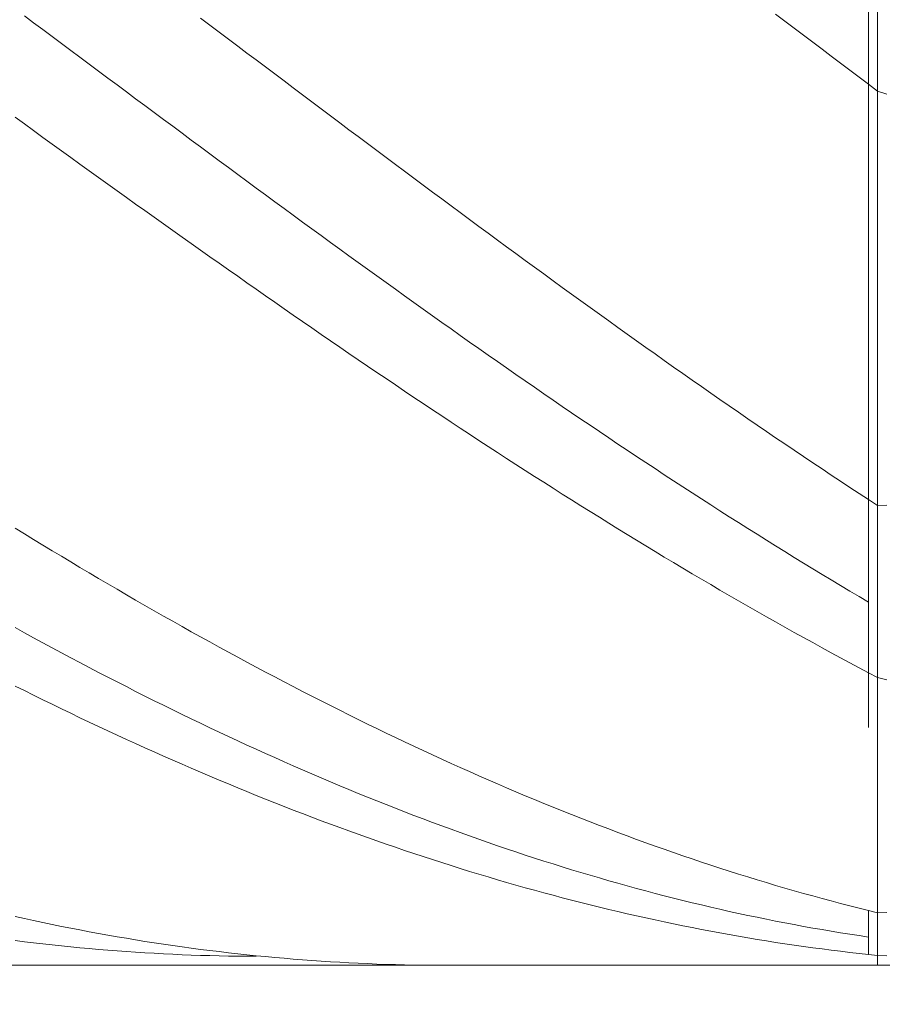
# Model space of a CAD drawing. Units: millimetres. Extents: x -135 to 143, y -100 to 100.
# Drawn here: x -24 to -14, y -4 to 7 of the extents above; entities that cross this region are included whole.
import ezdxf

# ---------------------------------------------------------------- set-up
doc = ezdxf.new("R2010")
doc.units = ezdxf.units.MM
doc.header["$MEASUREMENT"] = 0
doc.layers.get('0').update_dxf_attribs({"lineweight": 0})
doc.layers.add('Bemassung', color=7, linetype='Continuous', lineweight=0)
doc.layers.add('Geo', color=7, linetype='Continuous', lineweight=0)
doc.styles.get("Standard").update_dxf_attribs({"font": 'Arial'})
doc.dimstyles.new('BEM-ISBE', dxfattribs={"dimtxt": 2.5, "dimasz": 2.5, "dimexe": 1.25, "dimexo": 0.625, "dimtad": 1, "dimdec": 3, "dimzin": 0, "dimdsep": 46, "dimtxsty": 'Standard', "dimblk": 'VDDIM_DEFAULT', "dimcen": 0.09, "dimadec": 3, "dimazin": 0, "dimtol": 1, "dimtm": 1e-09, "dimtfac": 0.5, "dimtdec": 3, "dimtmove": 0, "dimatfit": 3, "dimfxl": 1, "dimtolj": 1, "dimtzin": 0, "dimarcsym": 0})

# ---------------------------------------------------------------- blocks, each defined once
blk = doc.blocks.new('VDDIM_DEFAULT')
at = {"linetype": 'Continuous'}
blk.add_hatch(color=0, dxfattribs=at).paths.add_polyline_path([(0, 0), (-1, -0.1665), (-1, 0.1665)], flags=0)
at = {"color": 0, "linetype": 'Continuous'}
blk.add_lwpolyline([(0, 0), (-1, -0.1665), (-1, 0.1665), (0, 0)], dxfattribs=at)
blk = doc.blocks.new('*D5')
at = {"layer": 'Bemassung', "color": 0, "lineweight": -2}
for p, q in [((-52.32, 5.744), (-52.32, -24.881)), ((-14.32, -4.256), (-14.32, -24.881)), ((-16.82, -23.631), (-49.82, -23.631))]:
    blk.add_line(p, q, dxfattribs=at)
at = {"layer": 'Defpoints', "color": 0}
for p in [(-52.32, 6.369), (-14.32, -3.631), (-52.32, -23.631)]:
    blk.add_point(p, dxfattribs=at)
at = {"layer": 'Bemassung', "color": 0, "lineweight": -2, "xscale": 2.5, "yscale": 2.5, "zscale": 2.5, "rotation": 180}
blk.add_blockref('VDDIM_DEFAULT', (-52.32, -23.631), dxfattribs=at)
at = {"layer": 'Bemassung', "color": 0, "lineweight": -2, "xscale": 2.5, "yscale": 2.5, "zscale": 2.5}
blk.add_blockref('VDDIM_DEFAULT', (-14.32, -23.631), dxfattribs=at)
at = {"layer": 'Bemassung', "color": 0, "insert": (-33.32, -23.006), "char_height": 2.5, "attachment_point": 8}
blk.add_mtext('\\A1;38', dxfattribs=at)
blk = doc.blocks.new('*D6')
at = {"layer": 'Bemassung', "color": 0, "lineweight": -2}
for p, q in [((-52.32, 6.994), (-52.32, 52.619)), ((51.68, 15.994), (51.68, 52.619)), ((49.18, 51.369), (-49.82, 51.369))]:
    blk.add_line(p, q, dxfattribs=at)
at = {"layer": 'Defpoints', "color": 0}
for p in [(-52.32, 51.369), (51.68, 15.369), (-52.32, 6.369)]:
    blk.add_point(p, dxfattribs=at)
at = {"layer": 'Bemassung', "color": 0, "lineweight": -2, "xscale": 2.5, "yscale": 2.5, "zscale": 2.5, "rotation": 180}
blk.add_blockref('VDDIM_DEFAULT', (-52.32, 51.369), dxfattribs=at)
at = {"layer": 'Bemassung', "color": 0, "lineweight": -2, "xscale": 2.5, "yscale": 2.5, "zscale": 2.5}
blk.add_blockref('VDDIM_DEFAULT', (51.68, 51.369), dxfattribs=at)
at = {"layer": 'Bemassung', "color": 0, "insert": (-0.32, 51.994), "char_height": 2.5, "attachment_point": 8}
blk.add_mtext('\\A1;104', dxfattribs=at)

msp = doc.modelspace()

# ---------------------------------------------------------------- linework, layer by layer
at = {"layer": 'Geo'}
for p, q in [((-14.3202, 16.3689), (-14.3202, -3.6311)), ((-14.4202, 15.2479), (-14.4202, -1.0678)), ((-14.4202, 0.287), (-14.4202, 13.2131)), ((-23.5202, 6.6105), (-23.4202, 6.5359)), ((-21.6202, 6.5858), (-21.5202, 6.5104)), ((-15.4202, 6.6261), (-15.3202, 6.5508)), ((-23.4202, 6.5359), (-23.3202, 6.4613)), ((-21.5202, 6.5104), (-21.4202, 6.4351)), ((-15.3202, 6.5508), (-15.2202, 6.4754)), ((-23.3202, 6.4613), (-23.2202, 6.3867)), ((-23.2202, 6.3867), (-23.1202, 6.3121)), ((-21.4202, 6.4351), (-21.3202, 6.3597)), ((-15.2202, 6.4754), (-15.1202, 6.4001)), ((-15.1202, 6.4001), (-15.0202, 6.3247)), ((-23.1202, 6.3121), (-23.0202, 6.2374)), ((-21.3202, 6.3597), (-21.2202, 6.2844)), ((-21.2202, 6.2844), (-21.1202, 6.209)), ((-15.0202, 6.3247), (-14.9202, 6.2494)), ((-23.0202, 6.2374), (-22.9202, 6.1628)), ((-22.9202, 6.1628), (-22.8202, 6.0882)), ((-21.1202, 6.209), (-21.0202, 6.1337)), ((-14.9202, 6.2494), (-14.8202, 6.174)), ((-14.8202, 6.174), (-14.7202, 6.0987)), ((-22.8202, 6.0882), (-22.7202, 6.0137)), ((-21.0202, 6.1337), (-20.9202, 6.0583)), ((-20.9202, 6.0583), (-20.8202, 5.983)), ((-14.7202, 6.0987), (-14.6202, 6.0234)), ((-22.7202, 6.0137), (-22.6202, 5.9391)), ((-20.8202, 5.983), (-20.7202, 5.9078)), ((-14.6202, 6.0234), (-14.5202, 5.9481)), ((-14.5202, 5.9481), (-14.4202, 5.8728)), ((-22.6202, 5.9391), (-22.5202, 5.8645)), ((-22.5202, 5.8645), (-22.4202, 5.79)), ((-20.7202, 5.9078), (-20.6202, 5.8325)), ((-14.4202, 5.8728), (-14.3202, 5.7975)), ((-22.4202, 5.79), (-22.3202, 5.7156)), ((-20.6202, 5.8325), (-20.5202, 5.7573)), ((-20.5202, 5.7573), (-20.4202, 5.6821)), ((-14.3202, 5.7975), (-14.3202, 5.7975)), ((-14.3202, 5.7975), (-14.2202, 5.7638)), ((-22.3202, 5.7156), (-22.2202, 5.6411)), ((-22.2202, 5.6411), (-22.1202, 5.5667)), ((-20.4202, 5.6821), (-20.3202, 5.6069)), ((-22.1202, 5.5667), (-22.0202, 5.4924)), ((-20.3202, 5.6069), (-20.2202, 5.5318)), ((-20.2202, 5.5318), (-20.1202, 5.4567)), ((-23.6202, 5.5161), (-23.5202, 5.4437)), ((-23.5202, 5.4437), (-23.4202, 5.3714)), ((-22.0202, 5.4924), (-21.9202, 5.4181)), ((-21.9202, 5.4181), (-21.8202, 5.3438)), ((-20.1202, 5.4567), (-20.0202, 5.3817)), ((-23.4202, 5.3714), (-23.3202, 5.2991)), ((-21.8202, 5.3438), (-21.7202, 5.2696)), ((-20.0202, 5.3817), (-19.9202, 5.3068)), ((-23.3202, 5.2991), (-23.2202, 5.2269)), ((-23.2202, 5.2269), (-23.1202, 5.1548)), ((-21.7202, 5.2696), (-21.6202, 5.1955)), ((-19.9202, 5.3068), (-19.8202, 5.2319)), ((-19.8202, 5.2319), (-19.7202, 5.157)), ((-23.1202, 5.1548), (-23.0202, 5.0827)), ((-21.6202, 5.1955), (-21.5202, 5.1214)), ((-21.5202, 5.1214), (-21.4202, 5.0474)), ((-19.7202, 5.157), (-19.6202, 5.0823)), ((-23.0202, 5.0827), (-22.9202, 5.0107)), ((-22.9202, 5.0107), (-22.8202, 4.9387)), ((-21.4202, 5.0474), (-21.3202, 4.9735)), ((-19.6202, 5.0823), (-19.5202, 5.0076)), ((-19.5202, 5.0076), (-19.4202, 4.9329)), ((-22.8202, 4.9387), (-22.7202, 4.8669)), ((-21.3202, 4.9735), (-21.2202, 4.8997)), ((-21.2202, 4.8997), (-21.1202, 4.8259)), ((-19.4202, 4.9329), (-19.3202, 4.8584)), ((-22.7202, 4.8669), (-22.6202, 4.7951)), ((-22.6202, 4.7951), (-22.5202, 4.7234)), ((-21.1202, 4.8259), (-21.0202, 4.7523)), ((-19.3202, 4.8584), (-19.2202, 4.784)), ((-19.2202, 4.784), (-19.1202, 4.7096)), ((-22.5202, 4.7234), (-22.4202, 4.6517)), ((-21.0202, 4.7523), (-20.9202, 4.6787)), ((-20.9202, 4.6787), (-20.8202, 4.6052)), ((-19.1202, 4.7096), (-19.0202, 4.6353)), ((-22.4202, 4.6517), (-22.3202, 4.5802)), ((-22.3202, 4.5802), (-22.2202, 4.5088)), ((-20.8202, 4.6052), (-20.7202, 4.5318)), ((-19.0202, 4.6353), (-18.9202, 4.5612)), ((-22.2202, 4.5088), (-22.1202, 4.4374)), ((-20.7202, 4.5318), (-20.6202, 4.4586)), ((-18.9202, 4.5612), (-18.8202, 4.4871)), ((-18.8202, 4.4871), (-18.7202, 4.4132)), ((-22.1202, 4.4374), (-22.0202, 4.3662)), ((-22.0202, 4.3662), (-21.9202, 4.2951)), ((-20.6202, 4.4586), (-20.5202, 4.3854)), ((-20.5202, 4.3854), (-20.4202, 4.3123)), ((-18.7202, 4.4132), (-18.6202, 4.3393)), ((-21.9202, 4.2951), (-21.8202, 4.2241)), ((-20.4202, 4.3123), (-20.3202, 4.2394)), ((-18.6202, 4.3393), (-18.5202, 4.2656)), ((-18.5202, 4.2656), (-18.4202, 4.192)), ((-21.8202, 4.2241), (-21.7202, 4.1532)), ((-21.7202, 4.1532), (-21.6202, 4.0824)), ((-20.3202, 4.2394), (-20.2202, 4.1666)), ((-20.2202, 4.1666), (-20.1202, 4.0939)), ((-18.4202, 4.192), (-18.3202, 4.1185)), ((-21.6202, 4.0824), (-21.5202, 4.0117)), ((-20.1202, 4.0939), (-20.0202, 4.0213)), ((-18.3202, 4.1185), (-18.2202, 4.0451)), ((-18.2202, 4.0451), (-18.1202, 3.9719)), ((-21.5202, 4.0117), (-21.4202, 3.9412)), ((-21.4202, 3.9412), (-21.3202, 3.8707)), ((-20.0202, 4.0213), (-19.9202, 3.9489)), ((-19.9202, 3.9489), (-19.8202, 3.8766)), ((-18.1202, 3.9719), (-18.0202, 3.8988)), ((-21.3202, 3.8707), (-21.2202, 3.8005)), ((-19.8202, 3.8766), (-19.7202, 3.8045)), ((-18.0202, 3.8988), (-17.9202, 3.8259)), ((-17.9202, 3.8259), (-17.8202, 3.7531)), ((-21.2202, 3.8005), (-21.1202, 3.7303)), ((-21.1202, 3.7303), (-21.0202, 3.6603)), ((-19.7202, 3.8045), (-19.6202, 3.7325)), ((-19.6202, 3.7325), (-19.5202, 3.6606)), ((-17.8202, 3.7531), (-17.7202, 3.6804)), ((-21.0202, 3.6603), (-20.9202, 3.5904)), ((-19.5202, 3.6606), (-19.4202, 3.5889)), ((-17.7202, 3.6804), (-17.6202, 3.6079)), ((-20.9202, 3.5904), (-20.8202, 3.5207)), ((-20.8202, 3.5207), (-20.7202, 3.4511)), ((-19.4202, 3.5889), (-19.3202, 3.5174)), ((-19.3202, 3.5174), (-19.2202, 3.446)), ((-17.6202, 3.6079), (-17.5202, 3.5356)), ((-17.5202, 3.5356), (-17.4202, 3.4634)), ((-20.7202, 3.4511), (-20.6202, 3.3817)), ((-19.2202, 3.446), (-19.1202, 3.3748)), ((-17.4202, 3.4634), (-17.3202, 3.3914)), ((-20.6202, 3.3817), (-20.5202, 3.3125)), ((-20.5202, 3.3125), (-20.4202, 3.2434)), ((-19.1202, 3.3748), (-19.0202, 3.3037)), ((-19.0202, 3.3037), (-18.9202, 3.2329)), ((-17.3202, 3.3914), (-17.2202, 3.3195)), ((-17.2202, 3.3195), (-17.1202, 3.2478)), ((-20.4202, 3.2434), (-20.3202, 3.1744)), ((-18.9202, 3.2329), (-18.8202, 3.1622)), ((-17.1202, 3.2478), (-17.0202, 3.1763)), ((-20.3202, 3.1744), (-20.2202, 3.1057)), ((-20.2202, 3.1057), (-20.1202, 3.0371)), ((-18.8202, 3.1622), (-18.7202, 3.0917)), ((-18.7202, 3.0917), (-18.6202, 3.0213)), ((-17.0202, 3.1763), (-16.9202, 3.105)), ((-16.9202, 3.105), (-16.8202, 3.0339)), ((-20.1202, 3.0371), (-20.0202, 2.9687)), ((-18.6202, 3.0213), (-18.5202, 2.9512)), ((-16.8202, 3.0339), (-16.7202, 2.9629)), ((-20.0202, 2.9687), (-19.9202, 2.9004)), ((-19.9202, 2.9004), (-19.8202, 2.8324)), ((-18.5202, 2.9512), (-18.4202, 2.8813)), ((-18.4202, 2.8813), (-18.3202, 2.8115)), ((-16.7202, 2.9629), (-16.6202, 2.8922)), ((-16.6202, 2.8922), (-16.5202, 2.8216)), ((-19.8202, 2.8324), (-19.7202, 2.7645)), ((-19.7202, 2.7645), (-19.6202, 2.6968)), ((-18.3202, 2.8115), (-18.2202, 2.742)), ((-16.5202, 2.8216), (-16.4202, 2.7513)), ((-19.6202, 2.6968), (-19.5202, 2.6294)), ((-18.2202, 2.742), (-18.1202, 2.6727)), ((-18.1202, 2.6727), (-18.0202, 2.6035)), ((-16.4202, 2.7513), (-16.3202, 2.6811)), ((-16.3202, 2.6811), (-16.2202, 2.6112)), ((-19.5202, 2.6294), (-19.4202, 2.5621)), ((-19.4202, 2.5621), (-19.3202, 2.495)), ((-18.0202, 2.6035), (-17.9202, 2.5346)), ((-16.2202, 2.6112), (-16.1202, 2.5414)), ((-19.3202, 2.495), (-19.2202, 2.4281)), ((-17.9202, 2.5346), (-17.8202, 2.4659)), ((-17.8202, 2.4659), (-17.7202, 2.3975)), ((-16.1202, 2.5414), (-16.0202, 2.4719)), ((-16.0202, 2.4719), (-15.9202, 2.4027)), ((-19.2202, 2.4281), (-19.1202, 2.3615)), ((-19.1202, 2.3615), (-19.0202, 2.295)), ((-17.7202, 2.3975), (-17.6202, 2.3292)), ((-15.9202, 2.4027), (-15.8202, 2.3336)), ((-19.0202, 2.295), (-18.9202, 2.2288)), ((-17.6202, 2.3292), (-17.5202, 2.2612)), ((-17.5202, 2.2612), (-17.4202, 2.1934)), ((-15.8202, 2.3336), (-15.7202, 2.2648)), ((-15.7202, 2.2648), (-15.6202, 2.1962)), ((-18.9202, 2.2288), (-18.8202, 2.1627)), ((-18.8202, 2.1627), (-18.7202, 2.0969)), ((-17.4202, 2.1934), (-17.3202, 2.1259)), ((-17.3202, 2.1259), (-17.2202, 2.0586)), ((-15.6202, 2.1962), (-15.5202, 2.1278)), ((-15.5202, 2.1278), (-15.4202, 2.0597)), ((-18.7202, 2.0969), (-18.6202, 2.0313)), ((-18.6202, 2.0313), (-18.5202, 1.966)), ((-17.2202, 2.0586), (-17.1202, 1.9915)), ((-15.4202, 2.0597), (-15.3202, 1.9918)), ((-18.5202, 1.966), (-18.4202, 1.9009)), ((-17.1202, 1.9915), (-17.0202, 1.9247)), ((-17.0202, 1.9247), (-16.9202, 1.8581)), ((-15.3202, 1.9918), (-15.2202, 1.9242)), ((-15.2202, 1.9242), (-15.1202, 1.8568)), ((-18.4202, 1.9009), (-18.3202, 1.836)), ((-18.3202, 1.836), (-18.2202, 1.7714)), ((-16.9202, 1.8581), (-16.8202, 1.7918)), ((-15.1202, 1.8568), (-15.0202, 1.7897)), ((-18.2202, 1.7714), (-18.1202, 1.707)), ((-18.1202, 1.707), (-18.0202, 1.6428)), ((-16.8202, 1.7918), (-16.7202, 1.7258)), ((-16.7202, 1.7258), (-16.6202, 1.66)), ((-15.0202, 1.7897), (-14.9202, 1.7228)), ((-14.9202, 1.7228), (-14.8202, 1.6562)), ((-18.0202, 1.6428), (-17.9202, 1.5789)), ((-16.6202, 1.66), (-16.5202, 1.5945)), ((-16.5202, 1.5945), (-16.4202, 1.5293)), ((-14.8202, 1.6562), (-14.7202, 1.5899)), ((-17.9202, 1.5789), (-17.8202, 1.5153)), ((-17.8202, 1.5153), (-17.7202, 1.4519)), ((-16.4202, 1.5293), (-16.3202, 1.4643)), ((-14.7202, 1.5899), (-14.6202, 1.5238)), ((-14.6202, 1.5238), (-14.5202, 1.4581)), ((-17.7202, 1.4519), (-17.6202, 1.3887)), ((-17.6202, 1.3887), (-17.5202, 1.3259)), ((-16.3202, 1.4643), (-16.2202, 1.3996)), ((-16.2202, 1.3996), (-16.1202, 1.3352)), ((-14.5202, 1.4581), (-14.4202, 1.3926)), ((-14.4202, 1.3926), (-14.3202, 1.3273)), ((-14.4202, 0.287), (-14.4202, 1.3926)), ((-17.5202, 1.3259), (-17.4202, 1.2633)), ((-16.1202, 1.3352), (-16.0202, 1.2711)), ((-14.3202, 1.3273), (-14.2202, 1.3306)), ((-14.3202, 1.3273), (-14.3202, 1.3273)), ((-17.4202, 1.2633), (-17.3202, 1.2009)), ((-17.3202, 1.2009), (-17.2202, 1.1389)), ((-16.0202, 1.2711), (-15.9202, 1.2073)), ((-15.9202, 1.2073), (-15.8202, 1.1437)), ((-23.6202, 1.0857), (-23.5202, 1.0241)), ((-17.2202, 1.1389), (-17.1202, 1.0771)), ((-17.1202, 1.0771), (-17.0202, 1.0156)), ((-15.8202, 1.1437), (-15.7202, 1.0805)), ((-15.7202, 1.0805), (-15.6202, 1.0176)), ((-23.5202, 1.0241), (-23.4202, 0.9629)), ((-23.4202, 0.9629), (-23.3202, 0.9019)), ((-17.0202, 1.0156), (-16.9202, 0.9543)), ((-15.6202, 1.0176), (-15.5202, 0.9549)), ((-23.3202, 0.9019), (-23.2202, 0.8412)), ((-16.9202, 0.9543), (-16.8202, 0.8934)), ((-16.8202, 0.8934), (-16.7202, 0.8327)), ((-15.5202, 0.9549), (-15.4202, 0.8926)), ((-15.4202, 0.8926), (-15.3202, 0.8306)), ((-23.2202, 0.8412), (-23.1202, 0.7808)), ((-23.1202, 0.7808), (-23.0202, 0.7207)), ((-16.7202, 0.8327), (-16.6202, 0.7724)), ((-16.6202, 0.7724), (-16.5202, 0.7123)), ((-15.3202, 0.8306), (-15.2202, 0.7689)), ((-15.2202, 0.7689), (-15.1202, 0.7075)), ((-23.0202, 0.7207), (-22.9202, 0.6609)), ((-22.9202, 0.6609), (-22.8202, 0.6014)), ((-16.5202, 0.7123), (-16.4202, 0.6526)), ((-16.4202, 0.6526), (-16.3202, 0.5931)), ((-15.1202, 0.7075), (-15.0202, 0.6464)), ((-15.0202, 0.6464), (-14.9202, 0.5857)), ((-22.8202, 0.6014), (-22.7202, 0.5422)), ((-22.7202, 0.5422), (-22.6202, 0.4833)), ((-16.3202, 0.5931), (-16.2202, 0.5339)), ((-16.2202, 0.5339), (-16.1202, 0.4751)), ((-14.9202, 0.5857), (-14.8202, 0.5253)), ((-22.6202, 0.4833), (-22.5202, 0.4247)), ((-16.1202, 0.4751), (-16.0202, 0.4166)), ((-14.8202, 0.5253), (-14.7202, 0.4652)), ((-14.7202, 0.4652), (-14.6202, 0.4055)), ((-22.5202, 0.4247), (-22.4202, 0.3664)), ((-22.4202, 0.3664), (-22.3202, 0.3085)), ((-16.0202, 0.4166), (-15.9202, 0.3583)), ((-15.9202, 0.3583), (-15.8202, 0.3004)), ((-14.6202, 0.4055), (-14.5202, 0.3461)), ((-14.5202, 0.3461), (-14.4202, 0.287)), ((-22.3202, 0.3085), (-22.2202, 0.2509)), ((-22.2202, 0.2509), (-22.1202, 0.1935)), ((-15.8202, 0.3004), (-15.7202, 0.2428)), ((-15.7202, 0.2428), (-15.6202, 0.1856)), ((-22.1202, 0.1935), (-22.0202, 0.1366)), ((-22.0202, 0.1366), (-21.9202, 0.0799)), ((-15.6202, 0.1856), (-15.5202, 0.1286)), ((-15.5202, 0.1286), (-15.4202, 0.072)), ((-23.6202, 0.0115), (-23.5202, -0.0435)), ((-21.9202, 0.0799), (-21.8202, 0.0236)), ((-21.8202, 0.0236), (-21.7202, -0.0324)), ((-15.4202, 0.072), (-15.3202, 0.0158)), ((-15.3202, 0.0158), (-15.2202, -0.0402)), ((-23.5202, -0.0435), (-23.4202, -0.0981)), ((-23.4202, -0.0981), (-23.3202, -0.1524)), ((-21.7202, -0.0324), (-21.6202, -0.088)), ((-21.6202, -0.088), (-21.5202, -0.1434)), ((-15.2202, -0.0402), (-15.1202, -0.0958)), ((-15.1202, -0.0958), (-15.0202, -0.151)), ((-23.3202, -0.1524), (-23.2202, -0.2064)), ((-23.2202, -0.2064), (-23.1202, -0.26)), ((-21.5202, -0.1434), (-21.4202, -0.1983)), ((-21.4202, -0.1983), (-21.3202, -0.2529)), ((-15.0202, -0.151), (-14.9202, -0.206)), ((-14.9202, -0.206), (-14.8202, -0.2605)), ((-23.1202, -0.26), (-23.0202, -0.3133)), ((-23.0202, -0.3133), (-22.9202, -0.3662)), ((-21.3202, -0.2529), (-21.2202, -0.3072)), ((-21.2202, -0.3072), (-21.1202, -0.3611)), ((-14.8202, -0.2605), (-14.7202, -0.3147)), ((-14.7202, -0.3147), (-14.6202, -0.3686)), ((-22.9202, -0.3662), (-22.8202, -0.4188)), ((-22.8202, -0.4188), (-22.7202, -0.471)), ((-21.1202, -0.3611), (-21.0202, -0.4147)), ((-21.0202, -0.4147), (-20.9202, -0.4679)), ((-14.6202, -0.3686), (-14.5202, -0.4221)), ((-14.5202, -0.4221), (-14.4202, -0.4753)), ((-22.7202, -0.471), (-22.6202, -0.5229)), ((-22.6202, -0.5229), (-22.5202, -0.5743)), ((-20.9202, -0.4679), (-20.8202, -0.5207)), ((-20.8202, -0.5207), (-20.7202, -0.5732)), ((-14.4202, -0.4753), (-14.3202, -0.5281)), ((-14.3202, -0.5281), (-14.3202, -0.5281)), ((-14.3202, -0.5281), (-14.2202, -0.5517)), ((-23.6202, -0.6184), (-23.5202, -0.6684)), ((-22.5202, -0.5743), (-22.4202, -0.6255)), ((-22.4202, -0.6255), (-22.3202, -0.6762)), ((-20.7202, -0.5732), (-20.6202, -0.6253)), ((-20.6202, -0.6253), (-20.5202, -0.677)), ((-23.5202, -0.6684), (-23.4202, -0.7179)), ((-23.4202, -0.7179), (-23.3202, -0.7672)), ((-22.3202, -0.6762), (-22.2202, -0.7266)), ((-22.2202, -0.7266), (-22.1202, -0.7766)), ((-20.5202, -0.677), (-20.4202, -0.7284)), ((-20.4202, -0.7284), (-20.3202, -0.7794)), ((-23.3202, -0.7672), (-23.2202, -0.816)), ((-23.2202, -0.816), (-23.1202, -0.8646)), ((-22.1202, -0.7766), (-22.0202, -0.8262)), ((-22.0202, -0.8262), (-21.9202, -0.8754)), ((-20.3202, -0.7794), (-20.2202, -0.83)), ((-20.2202, -0.83), (-20.1202, -0.8803)), ((-23.1202, -0.8646), (-23.0202, -0.9127)), ((-23.0202, -0.9127), (-22.9202, -0.9605)), ((-21.9202, -0.8754), (-21.8202, -0.9243)), ((-21.8202, -0.9243), (-21.7202, -0.9728)), ((-20.1202, -0.8803), (-20.0202, -0.9301)), ((-20.0202, -0.9301), (-19.9202, -0.9796)), ((-22.9202, -0.9605), (-22.8202, -1.008)), ((-22.8202, -1.008), (-22.7202, -1.0551)), ((-22.7202, -1.0551), (-22.6202, -1.1018)), ((-21.7202, -0.9728), (-21.6202, -1.0209)), ((-21.6202, -1.0209), (-21.5202, -1.0686)), ((-19.9202, -0.9796), (-19.8202, -1.0287)), ((-19.8202, -1.0287), (-19.7202, -1.0774)), ((-22.6202, -1.1018), (-22.5202, -1.1482)), ((-22.5202, -1.1482), (-22.4202, -1.1942)), ((-21.5202, -1.0686), (-21.4202, -1.1159)), ((-21.4202, -1.1159), (-21.3202, -1.1628)), ((-21.3202, -1.1628), (-21.2202, -1.2093)), ((-19.7202, -1.0774), (-19.6202, -1.1257)), ((-19.6202, -1.1257), (-19.5202, -1.1736)), ((-22.4202, -1.1942), (-22.3202, -1.2398)), ((-22.3202, -1.2398), (-22.2202, -1.285)), ((-21.2202, -1.2093), (-21.1202, -1.2554)), ((-21.1202, -1.2554), (-21.0202, -1.3011)), ((-19.5202, -1.1736), (-19.4202, -1.2211)), ((-19.4202, -1.2211), (-19.3202, -1.2682)), ((-19.3202, -1.2682), (-19.2202, -1.3149)), ((-22.2202, -1.285), (-22.1202, -1.3299)), ((-22.1202, -1.3299), (-22.0202, -1.3744)), ((-22.0202, -1.3744), (-21.9202, -1.4185)), ((-21.0202, -1.3011), (-20.9202, -1.3464)), ((-20.9202, -1.3464), (-20.8202, -1.3913)), ((-19.2202, -1.3149), (-19.1202, -1.3612)), ((-19.1202, -1.3612), (-19.0202, -1.4071)), ((-21.9202, -1.4185), (-21.8202, -1.4623)), ((-21.8202, -1.4623), (-21.7202, -1.5056)), ((-20.8202, -1.3913), (-20.7202, -1.4358)), ((-20.7202, -1.4358), (-20.6202, -1.4799)), ((-20.6202, -1.4799), (-20.5202, -1.5235)), ((-19.0202, -1.4071), (-18.9202, -1.4525)), ((-18.9202, -1.4525), (-18.8202, -1.4976)), ((-21.7202, -1.5056), (-21.6202, -1.5486)), ((-21.6202, -1.5486), (-21.5202, -1.5912)), ((-21.5202, -1.5912), (-21.4202, -1.6334)), ((-20.5202, -1.5235), (-20.4202, -1.5668)), ((-20.4202, -1.5668), (-20.3202, -1.6096)), ((-18.8202, -1.4976), (-18.7202, -1.5422)), ((-18.7202, -1.5422), (-18.6202, -1.5865)), ((-18.6202, -1.5865), (-18.5202, -1.6303)), ((-21.4202, -1.6334), (-21.3202, -1.6751)), ((-21.3202, -1.6751), (-21.2202, -1.7165)), ((-20.3202, -1.6096), (-20.2202, -1.652)), ((-20.2202, -1.652), (-20.1202, -1.694)), ((-20.1202, -1.694), (-20.0202, -1.7356)), ((-18.5202, -1.6303), (-18.4202, -1.6737)), ((-18.4202, -1.6737), (-18.3202, -1.7166)), ((-21.2202, -1.7165), (-21.1202, -1.7575)), ((-21.1202, -1.7575), (-21.0202, -1.7982)), ((-21.0202, -1.7982), (-20.9202, -1.8384)), ((-20.0202, -1.7356), (-19.9202, -1.7767)), ((-19.9202, -1.7767), (-19.8202, -1.8174)), ((-18.3202, -1.7166), (-18.2202, -1.7592)), ((-18.2202, -1.7592), (-18.1202, -1.8013)), ((-18.1202, -1.8013), (-18.0202, -1.843)), ((-20.9202, -1.8384), (-20.8202, -1.8782)), ((-20.8202, -1.8782), (-20.7202, -1.9176)), ((-19.8202, -1.8174), (-19.7202, -1.8577)), ((-19.7202, -1.8577), (-19.6202, -1.8975)), ((-19.6202, -1.8975), (-19.5202, -1.9369)), ((-18.0202, -1.843), (-17.9202, -1.8842)), ((-17.9202, -1.8842), (-17.8202, -1.925)), ((-20.7202, -1.9176), (-20.6202, -1.9566)), ((-20.6202, -1.9566), (-20.5202, -1.9951)), ((-20.5202, -1.9951), (-20.4202, -2.0333)), ((-19.5202, -1.9369), (-19.4202, -1.9758)), ((-19.4202, -1.9758), (-19.3202, -2.0144)), ((-19.3202, -2.0144), (-19.2202, -2.0524)), ((-17.8202, -1.925), (-17.7202, -1.9654)), ((-17.7202, -1.9654), (-17.6202, -2.0053)), ((-17.6202, -2.0053), (-17.5202, -2.0448)), ((-20.4202, -2.0333), (-20.3202, -2.0711)), ((-20.3202, -2.0711), (-20.2202, -2.1084)), ((-20.2202, -2.1084), (-20.1202, -2.1454)), ((-19.2202, -2.0524), (-19.1202, -2.0901)), ((-19.1202, -2.0901), (-19.0202, -2.1272)), ((-17.5202, -2.0448), (-17.4202, -2.0838)), ((-17.4202, -2.0838), (-17.3202, -2.1224)), ((-17.3202, -2.1224), (-17.2202, -2.1606)), ((-20.1202, -2.1454), (-20.0202, -2.1819)), ((-20.0202, -2.1819), (-19.9202, -2.218)), ((-19.9202, -2.218), (-19.8202, -2.2536)), ((-19.0202, -2.1272), (-18.9202, -2.164)), ((-18.9202, -2.164), (-18.8202, -2.2003)), ((-18.8202, -2.2003), (-18.7202, -2.2361)), ((-17.2202, -2.1606), (-17.1202, -2.1983)), ((-17.1202, -2.1983), (-17.0202, -2.2355)), ((-19.8202, -2.2536), (-19.7202, -2.2889)), ((-19.7202, -2.2889), (-19.6202, -2.3237)), ((-19.6202, -2.3237), (-19.5202, -2.3581)), ((-18.7202, -2.2361), (-18.6202, -2.2715)), ((-18.6202, -2.2715), (-18.5202, -2.3064)), ((-18.5202, -2.3064), (-18.4202, -2.3409)), ((-17.0202, -2.2355), (-16.9202, -2.2723)), ((-16.9202, -2.2723), (-16.8202, -2.3087)), ((-16.8202, -2.3087), (-16.7202, -2.3445)), ((-19.5202, -2.3581), (-19.4202, -2.3921)), ((-19.4202, -2.3921), (-19.3202, -2.4256)), ((-19.3202, -2.4256), (-19.2202, -2.4587)), ((-18.4202, -2.3409), (-18.3202, -2.3749)), ((-18.3202, -2.3749), (-18.2202, -2.4084)), ((-18.2202, -2.4084), (-18.1202, -2.4415)), ((-18.1202, -2.4415), (-18.0202, -2.4741)), ((-16.7202, -2.3445), (-16.6202, -2.38)), ((-16.6202, -2.38), (-16.5202, -2.4149)), ((-16.5202, -2.4149), (-16.4202, -2.4494)), ((-19.2202, -2.4587), (-19.1202, -2.4914)), ((-19.1202, -2.4914), (-19.0202, -2.5237)), ((-19.0202, -2.5237), (-18.9202, -2.5555)), ((-18.0202, -2.4741), (-17.9202, -2.5063)), ((-17.9202, -2.5063), (-17.8202, -2.5379)), ((-17.8202, -2.5379), (-17.7202, -2.5691)), ((-16.4202, -2.4494), (-16.3202, -2.4834)), ((-16.3202, -2.4834), (-16.2202, -2.517)), ((-16.2202, -2.517), (-16.1202, -2.5501)), ((-18.9202, -2.5555), (-18.8202, -2.5869)), ((-18.8202, -2.5869), (-18.7202, -2.6178)), ((-18.7202, -2.6178), (-18.6202, -2.6483)), ((-18.6202, -2.6483), (-18.5202, -2.6783)), ((-17.7202, -2.5691), (-17.6202, -2.5999)), ((-17.6202, -2.5999), (-17.5202, -2.6301)), ((-17.5202, -2.6301), (-17.4202, -2.6599)), ((-16.1202, -2.5501), (-16.0202, -2.5827)), ((-16.0202, -2.5827), (-15.9202, -2.6149)), ((-15.9202, -2.6149), (-15.8202, -2.6465)), ((-15.8202, -2.6465), (-15.7202, -2.6777)), ((-18.5202, -2.6783), (-18.4202, -2.7079)), ((-18.4202, -2.7079), (-18.3202, -2.7371)), ((-18.3202, -2.7371), (-18.2202, -2.7658)), ((-17.4202, -2.6599), (-17.3202, -2.6892)), ((-17.3202, -2.6892), (-17.2202, -2.7181)), ((-17.2202, -2.7181), (-17.1202, -2.7464)), ((-17.1202, -2.7464), (-17.0202, -2.7743)), ((-15.7202, -2.6777), (-15.6202, -2.7085)), ((-15.6202, -2.7085), (-15.5202, -2.7387)), ((-15.5202, -2.7387), (-15.4202, -2.7685)), ((-18.2202, -2.7658), (-18.1202, -2.7941)), ((-18.1202, -2.7941), (-18.0202, -2.8219)), ((-18.0202, -2.8219), (-17.9202, -2.8493)), ((-17.9202, -2.8493), (-17.8202, -2.8762)), ((-17.0202, -2.7743), (-16.9202, -2.8017)), ((-16.9202, -2.8017), (-16.8202, -2.8286)), ((-16.8202, -2.8286), (-16.7202, -2.855)), ((-16.7202, -2.855), (-16.6202, -2.881)), ((-15.4202, -2.7685), (-15.3202, -2.7977)), ((-15.3202, -2.7977), (-15.2202, -2.8265)), ((-15.2202, -2.8265), (-15.1202, -2.8548)), ((-15.1202, -2.8548), (-15.0202, -2.8827)), ((-17.8202, -2.8762), (-17.7202, -2.9026)), ((-17.7202, -2.9026), (-17.6202, -2.9287)), ((-17.6202, -2.9287), (-17.5202, -2.9542)), ((-17.5202, -2.9542), (-17.4202, -2.9793)), ((-16.6202, -2.881), (-16.5202, -2.9064)), ((-16.5202, -2.9064), (-16.4202, -2.9314)), ((-16.4202, -2.9314), (-16.3202, -2.9558)), ((-16.3202, -2.9558), (-16.2202, -2.9798)), ((-15.0202, -2.8827), (-14.9202, -2.91)), ((-14.9202, -2.91), (-14.8202, -2.9368)), ((-14.8202, -2.9368), (-14.7202, -2.9632)), ((-14.7202, -2.9632), (-14.6202, -2.9891)), ((-17.4202, -2.9793), (-17.3202, -3.0039)), ((-17.3202, -3.0039), (-17.2202, -3.0281)), ((-17.2202, -3.0281), (-17.1202, -3.0518)), ((-17.1202, -3.0518), (-17.0202, -3.0751)), ((-17.0202, -3.0751), (-16.9202, -3.0979)), ((-16.2202, -2.9798), (-16.1202, -3.0033)), ((-16.1202, -3.0033), (-16.0202, -3.0263)), ((-16.0202, -3.0263), (-15.9202, -3.0488)), ((-15.9202, -3.0488), (-15.8202, -3.0707)), ((-15.8202, -3.0707), (-15.7202, -3.0922)), ((-14.6202, -2.9891), (-14.5202, -3.0144)), ((-14.5202, -3.0144), (-14.4202, -3.0393)), ((-14.4202, -3.0393), (-14.3202, -3.0637)), ((-14.4202, -3.3258), (-14.4202, -3.0393)), ((-14.3202, -3.0637), (-14.2202, -3.0625)), ((-14.3202, -3.0637), (-14.3202, -3.0637)), ((-23.6202, -3.1046), (-23.5202, -3.1268)), ((-23.5202, -3.1268), (-23.4202, -3.1485)), ((-23.4202, -3.1485), (-23.3202, -3.1698)), ((-23.3202, -3.1698), (-23.2202, -3.1906)), ((-16.9202, -3.0979), (-16.8202, -3.1202)), ((-16.8202, -3.1202), (-16.7202, -3.1421)), ((-16.7202, -3.1421), (-16.6202, -3.1635)), ((-16.6202, -3.1635), (-16.5202, -3.1844)), ((-16.5202, -3.1844), (-16.4202, -3.2048)), ((-15.7202, -3.0922), (-15.6202, -3.1132)), ((-15.6202, -3.1132), (-15.5202, -3.1337)), ((-15.5202, -3.1337), (-15.4202, -3.1537)), ((-15.4202, -3.1537), (-15.3202, -3.1732)), ((-15.3202, -3.1732), (-15.2202, -3.1922)), ((-23.2202, -3.1906), (-23.1202, -3.2109)), ((-23.1202, -3.2109), (-23.0202, -3.2307)), ((-23.0202, -3.2307), (-22.9202, -3.2501)), ((-22.9202, -3.2501), (-22.8202, -3.269)), ((-22.8202, -3.269), (-22.7202, -3.2875)), ((-22.7202, -3.2875), (-22.6202, -3.3054)), ((-16.4202, -3.2048), (-16.3202, -3.2248)), ((-16.3202, -3.2248), (-16.2202, -3.2444)), ((-16.2202, -3.2444), (-16.1202, -3.2634)), ((-16.1202, -3.2634), (-16.0202, -3.282)), ((-16.0202, -3.282), (-15.9202, -3.3001)), ((-15.2202, -3.1922), (-15.1202, -3.2107)), ((-15.1202, -3.2107), (-15.0202, -3.2286)), ((-15.0202, -3.2286), (-14.9202, -3.2461)), ((-14.9202, -3.2461), (-14.8202, -3.2631)), ((-14.8202, -3.2631), (-14.7202, -3.2795)), ((-14.7202, -3.2795), (-14.6202, -3.2955)), ((-23.6202, -3.3639), (-23.5202, -3.3765)), ((-23.5202, -3.3765), (-23.4202, -3.3886)), ((-23.4202, -3.3886), (-23.3202, -3.4001)), ((-22.6202, -3.3054), (-22.5202, -3.3229)), ((-22.5202, -3.3229), (-22.4202, -3.3399)), ((-22.4202, -3.3399), (-22.3202, -3.3565)), ((-22.3202, -3.3565), (-22.2202, -3.3725)), ((-22.2202, -3.3725), (-22.1202, -3.3881)), ((-22.1202, -3.3881), (-22.0202, -3.4032)), ((-15.9202, -3.3001), (-15.8202, -3.3177)), ((-15.8202, -3.3177), (-15.7202, -3.3349)), ((-15.7202, -3.3349), (-15.6202, -3.3515)), ((-15.6202, -3.3515), (-15.5202, -3.3677)), ((-15.5202, -3.3677), (-15.4202, -3.3835)), ((-15.4202, -3.3835), (-15.3202, -3.3987)), ((-14.6202, -3.2955), (-14.5202, -3.3109)), ((-14.5202, -3.3109), (-14.4202, -3.3258)), ((-14.4202, -3.3258), (-14.4202, -3.5143)), ((-23.3202, -3.4001), (-23.2202, -3.4113)), ((-23.2202, -3.4113), (-23.1202, -3.4219)), ((-23.1202, -3.4219), (-23.0202, -3.432)), ((-23.0202, -3.432), (-22.9202, -3.4417)), ((-22.9202, -3.4417), (-22.8202, -3.4509)), ((-22.8202, -3.4509), (-22.7202, -3.4596)), ((-22.7202, -3.4596), (-22.6202, -3.4678)), ((-22.6202, -3.4678), (-22.5202, -3.4756)), ((-22.5202, -3.4756), (-22.4202, -3.4829)), ((-22.4202, -3.4829), (-22.3202, -3.4896)), ((-22.3202, -3.4896), (-22.2202, -3.4959)), ((-22.2202, -3.4959), (-22.1202, -3.5017)), ((-22.1202, -3.5017), (-22.0202, -3.5071)), ((-22.0202, -3.4032), (-21.9202, -3.4178)), ((-21.9202, -3.4178), (-21.8202, -3.432)), ((-21.8202, -3.432), (-21.7202, -3.4456)), ((-21.7202, -3.4456), (-21.6202, -3.4588)), ((-21.6202, -3.4588), (-21.5202, -3.4715)), ((-21.5202, -3.4715), (-21.4202, -3.4837)), ((-21.4202, -3.4837), (-21.3202, -3.4955)), ((-21.3202, -3.4955), (-21.2202, -3.5067)), ((-15.3202, -3.3987), (-15.2202, -3.4135)), ((-15.2202, -3.4135), (-15.1202, -3.4278)), ((-15.1202, -3.4278), (-15.0202, -3.4416)), ((-15.0202, -3.4416), (-14.9202, -3.4549)), ((-14.9202, -3.4549), (-14.8202, -3.4677)), ((-14.8202, -3.4677), (-14.7202, -3.4801)), ((-14.7202, -3.4801), (-14.6202, -3.492)), ((-14.6202, -3.492), (-14.5202, -3.5034)), ((-14.5202, -3.5034), (-14.4202, -3.5143)), ((-22.0202, -3.5071), (-21.9202, -3.5119)), ((-21.9202, -3.5119), (-21.8202, -3.5163)), ((-21.8202, -3.5163), (-21.7202, -3.5202)), ((-21.7202, -3.5202), (-21.6202, -3.5235)), ((-21.6202, -3.5235), (-21.5202, -3.5265)), ((-21.5202, -3.5265), (-21.4202, -3.5289)), ((-21.4202, -3.5289), (-21.3202, -3.5308)), ((-21.3202, -3.5308), (-21.2202, -3.5323)), ((-21.2202, -3.5067), (-21.1202, -3.5175)), ((-21.2202, -3.5323), (-21.1202, -3.5332)), ((-21.1202, -3.5175), (-21.0202, -3.5278)), ((-21.1202, -3.5332), (-21.0202, -3.5337)), ((-21.0202, -3.5278), (-20.9202, -3.5376)), ((-20.9202, -3.5376), (-20.8202, -3.5469)), ((-20.8202, -3.5469), (-20.7202, -3.5557)), ((-20.7202, -3.5557), (-20.6202, -3.564)), ((-20.6202, -3.564), (-20.5202, -3.5719)), ((-20.5202, -3.5719), (-20.4202, -3.5792)), ((-20.4202, -3.5792), (-20.3202, -3.5861)), ((-20.3202, -3.5861), (-20.2202, -3.5925)), ((-20.2202, -3.5925), (-20.1202, -3.5984)), ((-20.1202, -3.5984), (-20.0202, -3.6038)), ((-20.0202, -3.6038), (-19.9202, -3.6087)), ((-19.9202, -3.6087), (-19.8202, -3.6132)), ((-14.4202, -3.5143), (-14.3202, -3.5247)), ((-14.3202, -3.5247), (-14.3202, -3.5247)), ((-14.3202, -3.5247), (-14.2202, -3.5293)), ((-52.1202, -3.6311), (-14.3202, -3.6311)), ((-19.8202, -3.6132), (-19.7202, -3.6171)), ((-19.7202, -3.6171), (-19.6202, -3.6206)), ((-19.6202, -3.6206), (-19.5202, -3.6235)), ((-19.5202, -3.6235), (-19.4202, -3.626)), ((-19.4202, -3.626), (-19.3202, -3.628)), ((-19.3202, -3.628), (-19.2202, -3.6295)), ((-19.2202, -3.6295), (-19.1202, -3.6305)), ((-19.1202, -3.6305), (-19.0202, -3.631)), ((-14.3202, -3.6311), (1.6798, -3.6311))]:
    msp.add_line(p, q, dxfattribs=at)

# ---------------------------------------------------------------- dimensions: what is measured, and where the dimension line sits
at = {"layer": 'Bemassung'}
for base, p1, picture, middle in [((-52.3202, 51.3689), (51.6798, 15.3689), '*D6', (-0.3202, 53.2704)), ((-52.3202, -23.6311), (-14.3202, -3.6311), '*D5', (-33.3202, -21.7288))]:
    dim = msp.add_linear_dim(base=base, p1=p1, p2=(-52.3202, 6.3689), dimstyle='BEM-ISBE', override={"dimgap": 0.625, "dimlfac": 1, "dimzin": 8, "dimtol": 0, "dimlim": 0, "dimtp": 2, "dimtm": 0, "dimtzin": 8}, dxfattribs=at)
    dim.commit()
    dim.dimension.update_dxf_attribs({"geometry": picture, "text_midpoint": middle})

doc.saveas('drawing.dxf')
